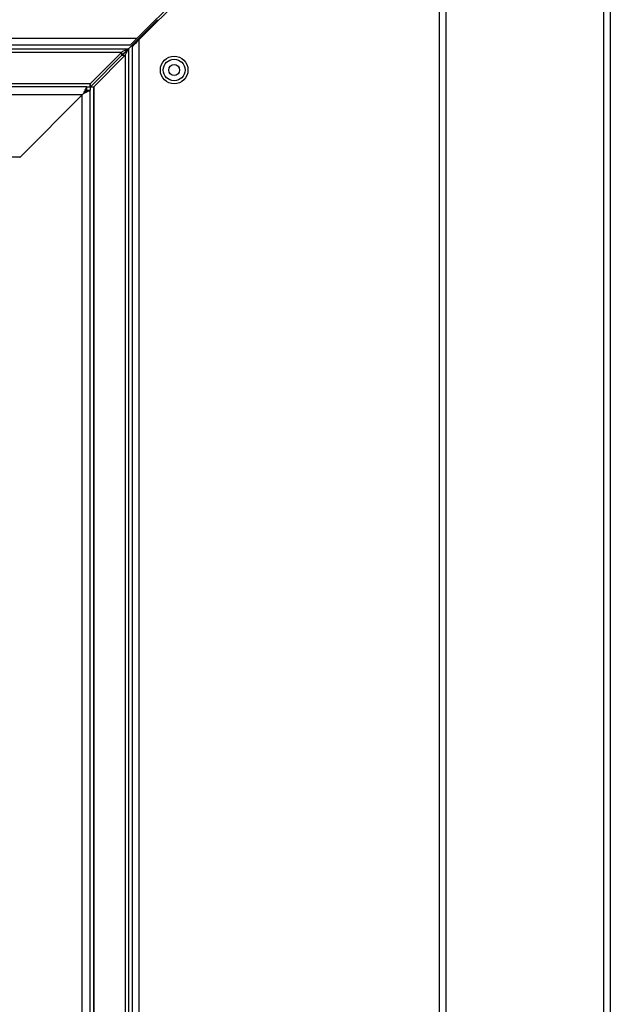
# Model space of a CAD drawing. Units: millimetres. Extents: x -487784 to 86236, y -16400 to 132950.
# Drawn here: x 20417 to 20769, y -14635 to -14048 of the extents above; entities that cross this region are included whole.
import ezdxf

# ---------------------------------------------------------------- set-up
doc = ezdxf.new("R2010")
doc.units = ezdxf.units.MM

msp = doc.modelspace()

# ---------------------------------------------------------------- linework, layer by layer
at = {"color": 7, "linetype": 'Continuous', "lineweight": 25}
for p, q in [((20768.87, -13780), (20768.87, -15986)), ((20764.87, -13782), (20764.87, -15984)), ((20665.87, -13880), (20486.87, -14059)), ((20487.87, -14060), (20666.87, -13881)), ((20666.87, -13881), (20666.87, -15885)), ((20670.87, -13876), (20670.87, -15890)), ((20481.56, -14065.31), (20498.87, -14048)), ((20498.87, -14048), (20481.56, -14065.31)), ((20498.87, -14049), (20498.87, -14048)), ((18674.87, -14059), (20486.87, -14059)), ((18674.87, -14063), (20482.87, -14063)), ((20487.87, -14060), (20487.87, -15706)), ((18853.87, -14065.31), (20481.56, -14065.31)), ((18853.87, -14067.28), (20477.62, -14067.28)), ((20477.62, -14067.28), (20458.93, -14085.97)), ((20477.62, -14069.24), (20458.93, -14087.94)), ((20458.93, -14087.94), (20477.62, -14069.25)), ((20460.9, -14087.94), (20479.59, -14069.25)), ((20477.62, -14069.24), (20477.62, -14067.28)), ((20477.62, -14069.25), (20479.59, -14069.25)), ((20479.59, -14069.25), (20479.59, -15696.75)), ((20481.56, -14065.31), (20481.56, -15700.69)), ((20483.87, -14064), (20483.87, -15702)), ((18853.87, -14085.97), (20458.93, -14085.97)), ((18853.87, -14086), (20458.87, -14086)), ((20458.87, -14088), (20458.87, -14086)), ((20458.93, -14087.94), (20458.93, -14085.97)), ((20456.87, -14088), (18853.87, -14088)), ((20453.97, -14092.9), (20454.87, -14092)), ((20456.87, -14088), (20458.87, -14088)), ((20456.87, -14090), (20456.87, -14088)), ((20456.87, -14090), (20458.87, -14090)), ((20458.87, -14088), (20458.93, -14087.94)), ((20458.93, -14087.94), (20458.87, -14088)), ((20458.87, -14088), (20460.87, -14088)), ((20458.87, -14088), (20458.87, -14090)), ((20458.87, -14883), (20458.87, -14090)), ((20458.93, -14087.94), (20460.9, -14087.94)), ((20460.87, -14088), (20460.87, -15678)), ((20460.9, -14087.94), (20460.9, -15678.06)), ((20453.97, -14092.9), (18853.87, -14092.9)), ((20416.97, -14129.9), (20453.97, -14092.9)), ((20453.97, -14883), (20453.97, -14092.9)), ((20416.97, -14129.9), (18853.87, -14129.9)), ((20416.78, -14130.08), (20416.97, -14129.9))]:
    msp.add_line(p, q, dxfattribs=at)
at = {"color": 7, "linetype": 'Continuous', "lineweight": 25, "flags": 128}
for points in [[(20486.87, -14059), (20486.18, -14059.69), (20485.5, -14060.36), (20484.87, -14061), (20484.3, -14061.57), (20483.81, -14062.06), (20483.41, -14062.46), (20483.11, -14062.76), (20482.93, -14062.94), (20482.87, -14063)], [(20483.87, -14064), (20483.95, -14063.92), (20484.18, -14063.69), (20484.55, -14063.32), (20485.04, -14062.83), (20485.65, -14062.22), (20486.34, -14061.53), (20487.09, -14060.78), (20487.87, -14060)], [(20477.62, -14069.25), (20477.8, -14069.06), (20478.1, -14068.77), (20478.5, -14068.37), (20478.99, -14067.88), (20479.56, -14067.31), (20480.19, -14066.67), (20480.87, -14066), (20481.56, -14065.31)], [(20481.56, -14065.31), (20480.87, -14065.65), (20480.19, -14065.99), (20479.56, -14066.31), (20478.99, -14066.59), (20478.5, -14066.84), (20478.1, -14067.04), (20477.8, -14067.19), (20477.62, -14067.28)], [(20481.56, -14065.31), (20480.87, -14066), (20480.19, -14066.67), (20479.56, -14067.31), (20478.99, -14067.88), (20478.5, -14068.37), (20478.1, -14068.77), (20477.8, -14069.06), (20477.62, -14069.24)], [(20479.59, -14069.25), (20479.68, -14069.06), (20479.83, -14068.77), (20480.03, -14068.37), (20480.28, -14067.88), (20480.56, -14067.31), (20480.88, -14066.67), (20481.22, -14066), (20481.56, -14065.31)], [(20454.87, -14092), (20455.22, -14091.3), (20455.56, -14090.63), (20455.87, -14090), (20456.16, -14089.43), (20456.4, -14088.93), (20456.6, -14088.53), (20456.75, -14088.24), (20456.84, -14088.06), (20456.87, -14088)], [(20454.87, -14092), (20455.65, -14091.61), (20456.4, -14091.23), (20457.09, -14090.89), (20457.7, -14090.58), (20458.2, -14090.33), (20458.57, -14090.15), (20458.79, -14090.04), (20458.87, -14090)], [(20454.87, -14092), (20455.26, -14091.61), (20455.64, -14091.23), (20455.98, -14090.89), (20456.29, -14090.58), (20456.53, -14090.33), (20456.72, -14090.15), (20456.83, -14090.04), (20456.87, -14090)], [(20454.87, -14092), (20455.22, -14091.65), (20455.56, -14091.31), (20455.87, -14091), (20456.16, -14090.71), (20456.4, -14090.46), (20456.6, -14090.26), (20456.75, -14090.12), (20456.84, -14090.03), (20456.87, -14090)]]:
    msp.add_lwpolyline(points, dxfattribs=at)
at = {"color": 7, "linetype": 'Continuous', "lineweight": 25}
for radius in [8.24, 6.47, 3.26]:
    msp.add_circle((20508.87, -14078), radius, dxfattribs=at)
for centre, radius, start, end in [((20455.55, -14079.28), 7.49, 296.30523, 296.82487), ((20454.17, -14084.61), 7.51, 333.17565, 333.69425)]:
    msp.add_arc(centre, radius, start, end, dxfattribs=at)

doc.saveas('drawing.dxf')
